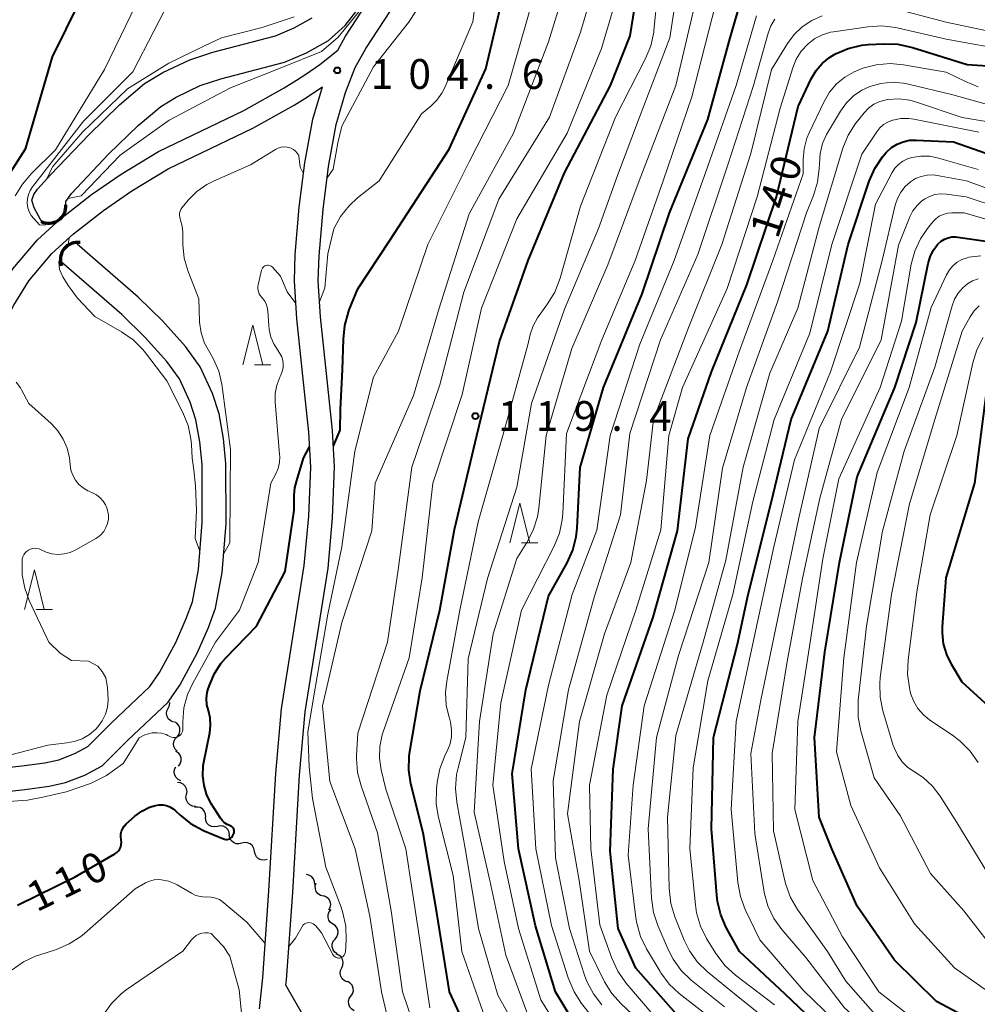
# Model space of a CAD drawing. Units: metres. Extents: x -68000 to -65999, y 27000 to 28500.
# Drawn here: x -67154 to -67033, y 27497 to 27621 of the extents above; entities that cross this region are included whole.
import ezdxf

# ---------------------------------------------------------------- set-up
doc = ezdxf.new("R2010")
doc.units = ezdxf.units.M
for name, color, linetype, lineweight in [('210100_道路縁(街区線)', 7, 'Continuous', 30), ('421900_坑口', 7, 'Continuous', 30), ('510100_河川', 7, 'Continuous', 30), ('510200_細流', 7, 'Continuous', 30), ('633200_針葉樹林', 7, 'Continuous', 13), ('710100_等高線(計曲線)', 7, 'Continuous', 40), ('710200_等高線(主曲線)', 7, 'Continuous', 13), ('731200_図化機測定による標高点', 7, 'Continuous', 40)]:
    doc.layers.add(name, color=color, linetype=linetype, lineweight=lineweight)
doc.styles.add('Style-WORKING', font='MS Gothic.ttf')

msp = doc.modelspace()

# ---------------------------------------------------------------- linework, layer by layer
at = {"layer": '210100_道路縁(街区線)', "linetype": 'Continuous', "lineweight": 30, "flags": 128}
for points in [[(-67113.52, 27617.42), (-67112.54, 27619.19), (-67107.8, 27626.49)], [(-67120.03, 27499.87), (-67119.95, 27500.53), (-67119.17, 27511.51), (-67118.32, 27526.26), (-67117.62, 27534.23), (-67114.74, 27552.28), (-67114.17, 27558.62), (-67113.91, 27565.02), (-67114.18, 27569.62), (-67114.91, 27576.79), (-67115.68, 27583.91), (-67115.96, 27588.45), (-67115.85, 27591.56), (-67115.36, 27597.39), (-67114.68, 27602.8), (-67113.72, 27608.08), (-67112.53, 27612.1), (-67111.31, 27615.24), (-67109.97, 27617.64), (-67105.29, 27624.86)], [(-67159.06, 27581.59), (-67156.41, 27586.61), (-67154.37, 27589.92), (-67151.25, 27593.59), (-67148.36, 27596.22), (-67144.48, 27599.28), (-67140.75, 27601.85), (-67136.04, 27604.71), (-67125.34, 27609.84), (-67120.27, 27612.68), (-67118.69, 27613.65), (-67117.53, 27614.44), (-67115.76, 27615.63), (-67113.52, 27617.42)], [(-67156.84, 27580.45), (-67154.24, 27585.37), (-67152.34, 27588.45), (-67149.45, 27591.85), (-67146.74, 27594.32), (-67142.99, 27597.27), (-67139.39, 27599.75), (-67134.85, 27602.51), (-67124.19, 27607.62), (-67119, 27610.52), (-67117.33, 27611.55), (-67116.13, 27612.37), (-67115.44, 27612.83)], [(-67123.37, 27496.88), (-67122.94, 27500.8), (-67122.17, 27511.71), (-67121.31, 27526.47), (-67120.6, 27534.6), (-67117.72, 27552.65), (-67117.16, 27558.82), (-67116.92, 27564.99), (-67117.17, 27569.38), (-67117.9, 27576.48), (-67118.67, 27583.66), (-67118.96, 27588.41), (-67118.85, 27591.74), (-67118.35, 27597.71), (-67117.64, 27603.26), (-67116.65, 27608.78), (-67115.44, 27612.83)], [(-67027.29, 27428.44), (-67032.83, 27434.43), (-67037.2, 27439.44), (-67040.28, 27442.67), (-67041.82, 27443.94), (-67043.77, 27445.34), (-67046.07, 27446.69), (-67048.19, 27447.59), (-67058.38, 27450.92), (-67061.2, 27452.26), (-67063.67, 27453.82), (-67068.7, 27457.59), (-67074.47, 27462.67), (-67078.03, 27465.5), (-67081.62, 27467.85), (-67087.09, 27471.06), (-67096.91, 27476.31), (-67103.46, 27479.83), (-67107.04, 27482.16), (-67110.1, 27485.03), (-67112.18, 27487.44), (-67115.37, 27491.7), (-67120.03, 27499.87)]]:
    msp.add_lwpolyline(points, dxfattribs=at)
at = {"layer": '421900_坑口', "linetype": 'Continuous', "lineweight": 70}
for centre, start, end in [((-67149.86, 27597.84), 244.0862, 4.0877), ((-67146.22, 27591.1), 81.0889, 201.0903)]:
    msp.add_arc(centre, 2.17, start, end, dxfattribs=at)
at = {"layer": '510100_河川', "linetype": 'Continuous', "lineweight": 30, "flags": 128}
for points in [[(-67147.72, 27597.97), (-67147.72, 27598.42), (-67147, 27599.43), (-67142.33, 27604.35), (-67138.62, 27607.98), (-67135.76, 27610.37), (-67133.83, 27611.52), (-67130.8, 27612.99), (-67128.23, 27613.82), (-67120.21, 27615.94), (-67117.45, 27617.11), (-67114.68, 27618.64), (-67112.59, 27620.53), (-67110.78, 27622.85)], [(-67150.58, 27595.6), (-67151.7, 27597.59), (-67151.97, 27598.59), (-67151.73, 27599.3), (-67151.27, 27599.96), (-67149.58, 27601.79), (-67144.82, 27606.81), (-67140.97, 27610.58), (-67137.8, 27613.23), (-67135.5, 27614.61), (-67132.11, 27616.24), (-67129.22, 27617.18), (-67121.35, 27619.26), (-67118.99, 27620.26), (-67116.73, 27621.51)], [(-67156.63, 27524.04), (-67152.87, 27524.48), (-67149.82, 27524.87), (-67147.73, 27525.33), (-67145.31, 27526.25), (-67143.12, 27527.43), (-67139.89, 27530.65), (-67134.84, 27535.46), (-67133.36, 27537.59), (-67131.18, 27541.61), (-67129.77, 27544.83), (-67128.89, 27547.27), (-67128.05, 27551.75), (-67127.56, 27557.92), (-67127.57, 27565.48), (-67127.89, 27568.6), (-67128.43, 27571.7), (-67129.26, 27574.25), (-67130.8, 27577.62), (-67132.68, 27580.19), (-67135.56, 27583.4), (-67138.62, 27586.39), (-67146.27, 27593.06)], [(-67157.06, 27527.01), (-67153.23, 27527.45), (-67150.34, 27527.83), (-67148.59, 27528.21), (-67146.56, 27528.98), (-67144.93, 27529.86), (-67141.99, 27532.8), (-67137.13, 27537.43), (-67135.92, 27539.17), (-67133.88, 27542.93), (-67132.56, 27545.95), (-67131.79, 27548.06), (-67131.03, 27552.15), (-67130.56, 27558.04), (-67130.57, 27565.33), (-67130.86, 27568.19), (-67131.35, 27570.97), (-67132.06, 27573.16), (-67133.4, 27576.09), (-67135.01, 27578.29), (-67137.73, 27581.32), (-67140.66, 27584.18), (-67148.24, 27590.79)]]:
    msp.add_lwpolyline(points, dxfattribs=at)
at = {"layer": '510200_細流', "linetype": 'Continuous', "lineweight": 30, "flags": 128}
for points in [[(-67134.84, 27534.69), (-67134.68, 27535.03), (-67134.64, 27535.39), (-67134.65, 27535.41)], [(-67134.16, 27532.95), (-67134.5, 27533.08), (-67134.78, 27533.32), (-67134.97, 27533.64), (-67135.04, 27534), (-67135, 27534.36), (-67134.84, 27534.69)], [(-67133.67, 27531.14), (-67133.46, 27531.44), (-67133.36, 27531.8), (-67133.38, 27532.17), (-67133.51, 27532.51), (-67133.75, 27532.79), (-67134.06, 27532.98)], [(-67133.69, 27529.27), (-67133.95, 27529.53), (-67134.12, 27529.86), (-67134.16, 27530.22), (-67134.09, 27530.58), (-67133.91, 27530.9), (-67133.64, 27531.15)], [(-67133.56, 27527.41), (-67133.34, 27527.7), (-67133.22, 27528.05), (-67133.22, 27528.42), (-67133.33, 27528.76), (-67133.55, 27529.06), (-67133.86, 27529.26)], [(-67133.24, 27525.57), (-67133.57, 27525.71), (-67133.85, 27525.96), (-67134.02, 27526.28), (-67134.09, 27526.64), (-67134.04, 27527.01), (-67133.87, 27527.33)], [(-67132.54, 27523.84), (-67132.47, 27524.2), (-67132.52, 27524.56), (-67132.69, 27524.89), (-67132.96, 27525.15), (-67133.29, 27525.3), (-67133.65, 27525.35)], [(-67131.42, 27522.33), (-67131.79, 27522.37), (-67132.12, 27522.53), (-67132.38, 27522.79), (-67132.55, 27523.11), (-67132.6, 27523.48), (-67132.54, 27523.84)], [(-67130.12, 27520.99), (-67130.13, 27521.36), (-67130.27, 27521.7), (-67130.5, 27521.99), (-67130.81, 27522.18), (-67131.17, 27522.26), (-67131.54, 27522.23)], [(-67128.65, 27519.83), (-67129.01, 27519.76), (-67129.38, 27519.82), (-67129.71, 27519.98), (-67129.96, 27520.24), (-67130.12, 27520.58), (-67130.16, 27520.94)], [(-67127.14, 27518.72), (-67127.18, 27519.09), (-67127.35, 27519.42), (-67127.6, 27519.68), (-67127.93, 27519.85), (-67128.29, 27519.9), (-67128.65, 27519.83)], [(-67125.57, 27517.7), (-67125.93, 27517.61), (-67126.29, 27517.64), (-67126.63, 27517.78), (-67126.9, 27518.03), (-67127.08, 27518.35), (-67127.15, 27518.71)], [(-67123.99, 27516.69), (-67124.06, 27517.05), (-67124.24, 27517.37), (-67124.51, 27517.62), (-67124.85, 27517.76), (-67125.21, 27517.79), (-67125.57, 27517.7)], [(-67122.41, 27515.68), (-67122.77, 27515.59), (-67123.13, 27515.62), (-67123.47, 27515.76), (-67123.74, 27516.01), (-67123.92, 27516.33), (-67123.99, 27516.69)], [(-67116.41, 27512.53), (-67116.44, 27512.9), (-67116.58, 27513.24), (-67116.82, 27513.51), (-67117.14, 27513.7), (-67117.44, 27513.76)], [(-67115.31, 27511.05), (-67115.67, 27511.14), (-67115.98, 27511.34), (-67116.21, 27511.63), (-67116.33, 27511.97), (-67116.34, 27512.34), (-67116.23, 27512.69)], [(-67114.62, 27509.31), (-67114.45, 27509.64), (-67114.4, 27510.01), (-67114.47, 27510.37), (-67114.65, 27510.69), (-67114.92, 27510.93), (-67115.26, 27511.08)], [(-67114.11, 27507.52), (-67114.41, 27507.73), (-67114.62, 27508.03), (-67114.73, 27508.38), (-67114.72, 27508.75), (-67114.6, 27509.09), (-67114.36, 27509.38)], [(-67113.85, 27505.66), (-67113.62, 27505.95), (-67113.49, 27506.29), (-67113.48, 27506.66), (-67113.59, 27507.01), (-67113.81, 27507.31), (-67114.11, 27507.52)], [(-67113.59, 27503.81), (-67113.89, 27504.02), (-67114.11, 27504.31), (-67114.22, 27504.67), (-67114.21, 27505.03), (-67114.08, 27505.38), (-67113.85, 27505.66)], [(-67113.02, 27502.03), (-67112.87, 27502.36), (-67112.82, 27502.73), (-67112.9, 27503.09), (-67113.09, 27503.4), (-67113.37, 27503.64), (-67113.71, 27503.77)], [(-67112.33, 27500.29), (-67112.68, 27500.42), (-67112.96, 27500.66), (-67113.14, 27500.97), (-67113.22, 27501.33), (-67113.18, 27501.7), (-67113.02, 27502.03)], [(-67111.86, 27498.48), (-67111.65, 27498.78), (-67111.55, 27499.13), (-67111.57, 27499.5), (-67111.71, 27499.84), (-67111.95, 27500.12), (-67112.27, 27500.31)], [(-67111.45, 27496.65), (-67111.76, 27496.83), (-67112, 27497.11), (-67112.14, 27497.45), (-67112.16, 27497.82), (-67112.06, 27498.17), (-67111.86, 27498.48)]]:
    msp.add_lwpolyline(points, dxfattribs=at)
at = {"layer": '633200_針葉樹林', "linetype": 'Continuous', "lineweight": 13}
for p, q in [((-67123.99, 27577.86), (-67121.91, 27577.86)), ((-67090.42, 27555.47), (-67088.34, 27555.47)), ((-67151.45, 27547.1), (-67149.37, 27547.1))]:
    msp.add_line(p, q, dxfattribs=at)
at = {"layer": '633200_針葉樹林', "linetype": 'Continuous', "lineweight": 13, "flags": 128}
for points in [[(-67125.45, 27577.86), (-67124.2, 27582.86), (-67122.95, 27577.86)], [(-67091.88, 27555.47), (-67090.63, 27560.47), (-67089.38, 27555.47)], [(-67152.91, 27547.1), (-67151.66, 27552.1), (-67150.41, 27547.1)]]:
    msp.add_lwpolyline(points, dxfattribs=at)
at = {"layer": '710100_等高線(計曲線)', "linetype": 'Continuous', "lineweight": 40, "flags": 128}
for points, elevation in [([(-67139.01, 27670.1), (-67138.99, 27668.36), (-67139.28, 27666.64), (-67139.86, 27665), (-67140.23, 27664.28), (-67145, 27655.73), (-67146.87, 27650.24), (-67147.29, 27648.55), (-67147.4, 27646.78), (-67147.26, 27640.74), (-67145.96, 27634.04), (-67144.65, 27631.4), (-67144.32, 27630.57), (-67144.14, 27629.69), (-67144.12, 27628.8), (-67144.15, 27628.52), (-67144.32, 27627), (-67149.41, 27616.59), (-67152.83, 27605), (-67157, 27598.51)], 110), ([(-67099.48, 27499), (-67101.04, 27508.96), (-67102.79, 27519), (-67104.31, 27525.18), (-67104.57, 27526.9), (-67104.54, 27528.64), (-67104.45, 27529.25), (-67103.15, 27536.85), (-67100.69, 27547), (-67098.84, 27557.16), (-67096.03, 27569), (-67093.18, 27580.82), (-67089.58, 27591), (-67085, 27602.03), (-67079.2, 27613), (-67076.74, 27619.26), (-67074.85, 27631)], 120), ([(-67112.16, 27584.51), (-67112.06, 27584.77), (-67111, 27587.41), (-67107, 27593.46), (-67099.52, 27605), (-67094.91, 27615.09), (-67092.09, 27627)], 110), ([(-67082.5, 27493), (-67086.13, 27499), (-67088.67, 27507.33), (-67090.78, 27517), (-67091.58, 27526.42), (-67089.86, 27537), (-67087, 27548.79), (-67084.67, 27552.96), (-67083.96, 27554.56), (-67083.53, 27556.25), (-67083.42, 27557.33), (-67083.03, 27564.97), (-67080.08, 27575), (-67075.22, 27586.78), (-67071.81, 27597), (-67067, 27608.71), (-67064.18, 27619), (-67062.81, 27623.78)], 130), ([(-67071, 27496.31), (-67076.02, 27501.98), (-67078.24, 27507), (-67079.28, 27516.72), (-67078.9, 27527), (-67077.77, 27535), (-67073.86, 27546.14), (-67070.8, 27557), (-67069.45, 27568.55), (-67066.52, 27577), (-67062.06, 27587.94), (-67058.36, 27599), (-67055.63, 27610.37), (-67053.97, 27613.84), (-67053.37, 27614.87), (-67052.59, 27615.77), (-67051.67, 27616.53), (-67051, 27616.94), (-67050.93, 27616.98), (-67049.32, 27617.66), (-67047.62, 27618.05), (-67046.82, 27618.13), (-67044.84, 27618.24), (-67043.1, 27618.19), (-67041.24, 27617.79), (-67034.38, 27615.62), (-67024.81, 27615)], 140), ([(-67051.22, 27493), (-67057.26, 27498.74), (-67063, 27504.08), (-67064.66, 27507.1), (-67065.36, 27508.7), (-67065.78, 27510.39), (-67065.87, 27511.16), (-67066.5, 27519.5), (-67066.29, 27531), (-67063.25, 27542.75), (-67061.91, 27549), (-67059, 27560.53), (-67056.49, 27571), (-67051.9, 27582.1), (-67049.34, 27593), (-67046.69, 27600.95), (-67045.99, 27602.55), (-67045.03, 27604.01), (-67044.54, 27604.58), (-67044.5, 27604.62), (-67043.89, 27605.18), (-67043.19, 27605.62), (-67042.42, 27605.93), (-67041.61, 27606.11), (-67040.79, 27606.14), (-67036.08, 27605.92), (-67028.67, 27603.33)], 150), ([(-67034.29, 27495.71), (-67038.21, 27497.79), (-67043.52, 27503), (-67048.22, 27509.78), (-67051.4, 27517), (-67053, 27521), (-67053.58, 27531), (-67052.28, 27541.72), (-67050.43, 27553), (-67048.22, 27563.78), (-67043.48, 27575), (-67040.8, 27583.2), (-67039.29, 27590.6), (-67039.04, 27591.46), (-67038.64, 27592.26), (-67038.1, 27592.98), (-67038, 27593.09), (-67037.64, 27593.42), (-67037.22, 27593.67), (-67036.77, 27593.85), (-67036.29, 27593.95), (-67035.8, 27593.97), (-67035.56, 27593.94), (-67027.27, 27592.73)], 160), ([(-67114.07, 27567.69), (-67113.21, 27569.63), (-67113.18, 27572.31), (-67112.93, 27577.25), (-67112.79, 27581.1), (-67112.62, 27582.83), (-67112.16, 27584.51)], 110), ([(-67029.28, 27532.72), (-67035, 27537.95), (-67036.32, 27540.15), (-67036.94, 27541.42), (-67037.33, 27542.77), (-67037.48, 27544.17), (-67037.46, 27544.91), (-67037, 27551.09), (-67033.41, 27563), (-67032, 27574)], 170), ([(-67126.96, 27518.37), (-67126.84, 27518.48), (-67126.74, 27518.61), (-67126.67, 27518.75), (-67126.65, 27518.78), (-67126.59, 27518.94), (-67126.56, 27519.07), (-67126.54, 27519.2), (-67126.55, 27519.33), (-67126.59, 27519.46), (-67126.64, 27519.58), (-67126.71, 27519.69), (-67126.8, 27519.78), (-67126.91, 27519.86), (-67127.03, 27519.91), (-67127.07, 27519.93), (-67127.42, 27520.07), (-67127.74, 27520.27), (-67128.02, 27520.53), (-67128.26, 27520.84), (-67129.38, 27522.62), (-67129.96, 27523.74), (-67130.33, 27524.95), (-67130.49, 27526.2), (-67130.42, 27527.46), (-67130.35, 27527.92), (-67129.6, 27531.57), (-67129.5, 27532.51), (-67129.56, 27533.46), (-67129.78, 27534.38), (-67129.96, 27535.13), (-67130, 27535.89), (-67129.92, 27536.66), (-67129.79, 27537.14), (-67129.62, 27537.67), (-67129.03, 27539.05), (-67128.21, 27540.31), (-67127.6, 27541.01), (-67123.72, 27545), (-67120.12, 27551.88), (-67119, 27559.59), (-67119, 27561.46), (-67118.92, 27562.41), (-67118.67, 27563.33), (-67117.81, 27566.13), (-67117.06, 27567.56)], 110), ([(-67153.77, 27509.91), (-67146.53, 27513.47), (-67141.54, 27516.39), (-67141.3, 27516.56), (-67141.1, 27516.77), (-67140.93, 27517.01), (-67140.81, 27517.27), (-67140.74, 27517.55), (-67140.71, 27517.84), (-67140.74, 27518.13), (-67140.75, 27518.17), (-67140.79, 27518.53), (-67140.78, 27518.89), (-67140.69, 27519.24), (-67140.55, 27519.57), (-67140.36, 27519.87), (-67140.1, 27520.14), (-67139.01, 27521.11), (-67138.16, 27521.75), (-67137.2, 27522.23), (-67136.45, 27522.47), (-67135.99, 27522.55), (-67135.52, 27522.54), (-67135.06, 27522.45), (-67134.62, 27522.29), (-67134.22, 27522.05), (-67133.92, 27521.8), (-67133.37, 27521.27), (-67132.02, 27520.18), (-67130.49, 27519.34), (-67130.3, 27519.25), (-67127.9, 27518.25), (-67127.74, 27518.2), (-67127.58, 27518.18), (-67127.41, 27518.18), (-67127.25, 27518.22), (-67127.1, 27518.28), (-67126.96, 27518.37)], 110), ([(-67096.15, 27491.85), (-67099.48, 27499)], 120)]:
    msp.add_lwpolyline(points, dxfattribs=dict(at, elevation=elevation))
at = {"layer": '710200_等高線(主曲線)', "linetype": 'Continuous', "lineweight": 13, "flags": 128}
for points, elevation in [([(-67102.64, 27491), (-67105.38, 27499), (-67106.81, 27509.19), (-67108.51, 27519), (-67110.59, 27524.93), (-67111.02, 27526.62), (-67111.15, 27528.35), (-67111.14, 27528.72), (-67111, 27531.53), (-67107.28, 27543), (-67105.91, 27552.09), (-67104.19, 27565), (-67100.66, 27575.34), (-67097.65, 27587), (-67093.28, 27598.72), (-67086.88, 27609), (-67083, 27619.72), (-67079.62, 27631)], 116), ([(-67106.22, 27491.32), (-67108, 27499), (-67109.47, 27508.53), (-67111.32, 27517), (-67114.51, 27525.49), (-67115.45, 27535), (-67113, 27545.45), (-67109.24, 27557), (-67108.79, 27563), (-67103.97, 27574.03), (-67100.78, 27585), (-67097, 27596.85), (-67091.43, 27607), (-67087, 27618.47), (-67083.78, 27629)], 114), ([(-67114, 27594.98), (-67113.17, 27596.51), (-67112.09, 27597.88), (-67111.02, 27598.86), (-67108.31, 27601), (-67103, 27609.42), (-67101.83, 27610.38), (-67101.06, 27611.14), (-67100.43, 27612.01), (-67100.06, 27612.73), (-67096.53, 27621), (-67095.62, 27628.38)], 108), ([(-67101.94, 27497), (-67103.38, 27506.62), (-67104.96, 27517), (-67107.48, 27524.52), (-67108.06, 27526.94), (-67108.27, 27528.4), (-67108.23, 27529.88), (-67107.93, 27531.33), (-67107.81, 27531.71), (-67104.54, 27541), (-67102.9, 27551.1), (-67101.58, 27563), (-67097.87, 27574.13), (-67095.44, 27585), (-67091, 27596.23), (-67084.69, 27607), (-67080.36, 27617.64), (-67077.01, 27628.99)], 118), ([(-67099.87, 27535.06), (-67099.96, 27536.66), (-67099.81, 27538.09), (-67098.15, 27547), (-67095.86, 27558.14), (-67092.77, 27569), (-67089.62, 27580.38), (-67089.31, 27581.69), (-67088.95, 27582.77), (-67088.41, 27583.78), (-67088.2, 27584.08), (-67087.13, 27585.52), (-67086.22, 27587), (-67085.53, 27588.78), (-67083, 27597.82), (-67078.58, 27609), (-67074.8, 27616.38), (-67074.15, 27617.99), (-67073.78, 27619.7), (-67073.76, 27619.93), (-67072.84, 27629)], 122), ([(-67089.17, 27573), (-67085, 27584.86), (-67080.71, 27595), (-67078.32, 27601.68), (-67075.56, 27609), (-67071.78, 27619), (-67070.48, 27627.52)], 124), ([(-67137.52, 27626.04), (-67142.85, 27615), (-67149, 27604.9), (-67152.03, 27601.93), (-67153.17, 27600.6), (-67154.06, 27599.1)], 108), ([(-67147.47, 27598.78), (-67145.76, 27599.12), (-67140.86, 27604.23), (-67134.72, 27608.64), (-67127, 27612.68), (-67120.55, 27615.25), (-67115.57, 27617.28), (-67113.45, 27619.07), (-67110.66, 27622.51), (-67109.94, 27624.37), (-67109.48, 27625.5)], 104), ([(-67133.98, 27625), (-67139.28, 27614.72), (-67145.49, 27608.51), (-67151.88, 27600.24), (-67152.18, 27599.78), (-67152.4, 27599.27), (-67152.52, 27598.73), (-67152.55, 27598.18), (-67152.47, 27597.63), (-67152.44, 27597.48), (-67152.28, 27597.04), (-67152.05, 27596.64), (-67151.74, 27596.28), (-67151.01, 27595.47), (-67150.36, 27595.44), (-67149.62, 27595.76), (-67148.92, 27595.72)], 106), ([(-67089.21, 27495), (-67092.37, 27503.63), (-67094.39, 27513), (-67096.37, 27521.63), (-67095.69, 27533), (-67093.98, 27544.02), (-67091, 27553.53), (-67089.73, 27555.54), (-67088.94, 27557.09), (-67088.42, 27558.75), (-67088.25, 27559.84), (-67087.3, 27569), (-67084.07, 27579.93), (-67079.57, 27590.43), (-67075.63, 27601), (-67071, 27613), (-67068.19, 27625)], 126), ([(-67113.59, 27503.28), (-67113.44, 27503.27), (-67113.29, 27503.27), (-67113.15, 27503.3), (-67113.01, 27503.36), (-67112.89, 27503.44), (-67112.78, 27503.54), (-67112.69, 27503.65), (-67112.62, 27503.78), (-67112.58, 27503.92), (-67112.56, 27504.06), (-67112.47, 27505.52), (-67112.52, 27507.26), (-67112.87, 27508.97), (-67113.1, 27509.66), (-67115, 27514.69), (-67116.67, 27523.33), (-67117.1, 27527.3), (-67117.28, 27531.71), (-67116.37, 27537.19), (-67114.75, 27546.51), (-67112.99, 27555), (-67111.38, 27567), (-67109, 27576.3), (-67105.88, 27582.12), (-67102.17, 27593), (-67097, 27603.41), (-67092.08, 27613), (-67089, 27623.8)], 112), ([(-67114.85, 27601.4), (-67114.11, 27602.49), (-67113.49, 27605.79), (-67113, 27607.9), (-67109, 27615.33), (-67104.62, 27620.92), (-67103.67, 27622.38)], 106), ([(-67084.15, 27491.85), (-67088, 27498), (-67090.78, 27507), (-67092.59, 27515.41), (-67094, 27525), (-67093, 27535.36), (-67090.4, 27547), (-67086.29, 27555.07), (-67085.64, 27556.69), (-67085.28, 27558.39), (-67085.21, 27559.16), (-67084.77, 27569.23), (-67080.29, 27581), (-67076.12, 27591), (-67072.58, 27601), (-67069, 27611.58), (-67066.04, 27623)], 128), ([(-67042.94, 27622.52), (-67037, 27620.95), (-67027.12, 27618.88)], 136), ([(-67119, 27621.63), (-67123, 27620.3), (-67128.13, 27619), (-67130.35, 27617.94), (-67134.76, 27615.82), (-67139.96, 27612.56), (-67145.62, 27607.11), (-67149.39, 27602.78), (-67150.14, 27601.19)], 104), ([(-67079.14, 27492.86), (-67082.85, 27497.56), (-67083.8, 27499.01), (-67084.54, 27500.76), (-67086.62, 27507.38), (-67088.6, 27517), (-67089.2, 27527), (-67087, 27537.6), (-67084.04, 27549), (-67080.92, 27557.08), (-67079.27, 27569), (-67075.52, 27580.48), (-67071.22, 27591), (-67067, 27602.86), (-67063.42, 27613), (-67060.87, 27621.75)], 132), ([(-67080.3, 27497.38), (-67081.36, 27498.76), (-67082.18, 27500.3), (-67082.47, 27501.1), (-67084.37, 27507), (-67086.12, 27515.88), (-67086.45, 27525.55), (-67084.51, 27537), (-67081.24, 27548.76), (-67077.95, 27559), (-67076.78, 27569.22), (-67072.93, 27581), (-67068.25, 27591.75), (-67064.47, 27603), (-67061.23, 27613), (-67059.4, 27619.58), (-67059.06, 27620.5), (-67058.56, 27621.34)], 134), ([(-67061.56, 27604.44), (-67058.96, 27615), (-67056.98, 27618.26), (-67056.14, 27619.4), (-67055.11, 27620.39), (-67053.92, 27621.18), (-67052.61, 27621.75)], 136), ([(-67073.87, 27496.13), (-67077.28, 27500.17), (-67078.29, 27501.6), (-67079.06, 27503.25), (-67080.56, 27507.44), (-67081.68, 27517), (-67081.86, 27525), (-67079.68, 27536.32), (-67076.02, 27547), (-67072.89, 27557.11), (-67071.88, 27569), (-67070.16, 27575), (-67064.55, 27587.45), (-67060.77, 27599), (-67057.87, 27610.13), (-67056.31, 27615.22), (-67055.87, 27616.31), (-67055.24, 27617.31), (-67054.38, 27618.25), (-67053.53, 27618.89), (-67052.58, 27619.38), (-67051.56, 27619.69), (-67051.16, 27619.76), (-67046.85, 27620.39), (-67045.11, 27620.49), (-67043.37, 27620.28), (-67043.18, 27620.24), (-67037, 27618.82), (-67028.69, 27617.31)], 138), ([(-67050.81, 27613.2), (-67049.77, 27614.06), (-67048.59, 27614.73), (-67048, 27614.97), (-67047.49, 27615.16), (-67045.81, 27615.6), (-67044.07, 27615.75), (-67042.38, 27615.61), (-67037, 27614.67), (-67034.59, 27613.48), (-67032.97, 27612.84)], 142), ([(-67065.7, 27495), (-67070.57, 27498.81), (-67071.85, 27500), (-67072.89, 27501.4), (-67072.99, 27501.56), (-67074.69, 27504.41), (-67075.45, 27505.98), (-67075.93, 27507.66), (-67076.03, 27508.32), (-67077, 27516.21), (-67076.38, 27525), (-67075, 27535), (-67071.15, 27547), (-67068.54, 27557.46), (-67066.71, 27569), (-67063, 27579.61), (-67058.81, 27591), (-67055, 27601.9), (-67055, 27603.67), (-67054.88, 27605.04), (-67054.52, 27606.37), (-67054.24, 27607.05), (-67052.37, 27611), (-67051.68, 27612.17), (-67050.81, 27613.2)], 142), ([(-67064.87, 27497.13), (-67069.06, 27500.5), (-67070.32, 27501.71), (-67071.35, 27503.12), (-67071.98, 27504.35), (-67073.27, 27507.35), (-67073.81, 27509), (-67074.07, 27510.8), (-67074.5, 27519.5), (-67073.45, 27531), (-67070.68, 27541.32), (-67066.85, 27553), (-67065.13, 27564.87), (-67062.1, 27575), (-67058.21, 27585.79), (-67054.59, 27597), (-67053.7, 27599.17), (-67053.19, 27600.84), (-67052.97, 27602.56), (-67052.96, 27603.13), (-67052.96, 27603.16), (-67052.87, 27604.44), (-67052.56, 27605.68), (-67052.04, 27606.85), (-67051.93, 27607.04), (-67050.3, 27609.78), (-67049.56, 27610.81), (-67048.65, 27611.7), (-67047.6, 27612.41), (-67046.61, 27612.87), (-67045.23, 27613.26), (-67043.8, 27613.4), (-67042.37, 27613.29), (-67041.75, 27613.17), (-67036.19, 27611.81), (-67027, 27609.26)], 144), ([(-67071.86, 27512.01), (-67072.05, 27521), (-67071, 27531.26), (-67067.58, 27543), (-67064.7, 27553.3), (-67062.56, 27565), (-67059.19, 27576.81), (-67055.68, 27585), (-67053, 27595.21), (-67050, 27605.11), (-67049.35, 27606.73), (-67048.43, 27608.21), (-67048.17, 27608.53), (-67047.33, 27609.57), (-67046.76, 27610.16), (-67046.09, 27610.63), (-67045.36, 27610.99), (-67044.57, 27611.21), (-67044.33, 27611.25), (-67042.96, 27611.32), (-67041.6, 27611.15), (-67040.75, 27610.91), (-67035, 27608.97), (-67024.75, 27607.25)], 146), ([(-67058.62, 27497.38), (-67063.51, 27501.12), (-67064.8, 27502.29), (-67065.87, 27503.67), (-67065.97, 27503.85), (-67067.13, 27505.73), (-67067.9, 27507.29), (-67068.4, 27508.97), (-67068.55, 27509.95), (-67069.25, 27517), (-67068.82, 27527.18), (-67067, 27538.11), (-67063.84, 27549), (-67061.31, 27560.69), (-67058.65, 27571), (-67054.17, 27581.83), (-67051.39, 27593), (-67047.62, 27604.38), (-67045.75, 27607.18), (-67045.36, 27607.67), (-67044.89, 27608.08), (-67044.35, 27608.4), (-67043.76, 27608.63), (-67043.7, 27608.65), (-67042.71, 27608.83), (-67041.7, 27608.83), (-67041.07, 27608.74), (-67032.89, 27607.11)], 148), ([(-67133.09, 27597.65), (-67132.32, 27598.56), (-67131.22, 27599.65), (-67129.96, 27600.53), (-67129.13, 27600.95), (-67124.49, 27603), (-67121.36, 27604.94), (-67121.02, 27605.11), (-67120.65, 27605.22), (-67120.26, 27605.27), (-67119.87, 27605.25), (-67119.69, 27605.21), (-67119.37, 27605.11), (-67119.08, 27604.95), (-67118.82, 27604.74), (-67118.6, 27604.5), (-67118.42, 27604.22), (-67118.4, 27604.17), (-67118.23, 27602.73), (-67117.82, 27601.88)], 106), ([(-67028.89, 27463), (-67035.02, 27466.98), (-67041.64, 27471), (-67049.35, 27474.65), (-67056.03, 27479), (-67061, 27483.41), (-67067.59, 27488.41), (-67073.06, 27493), (-67077.88, 27497.5), (-67079.04, 27498.8), (-67079.96, 27500.28), (-67080.04, 27500.44), (-67081.85, 27504.15), (-67083.18, 27513), (-67084.61, 27521.39), (-67083.1, 27533), (-67079.98, 27544.02), (-67076.66, 27553), (-67074.69, 27563.31), (-67073.82, 27571), (-67069.37, 27582.63), (-67065.22, 27593), (-67061.56, 27604.44)], 136), ([(-67064.05, 27521.95), (-67063.41, 27533), (-67061, 27544.36), (-67058.69, 27555), (-67056.08, 27565.92), (-67051.56, 27577), (-67047.85, 27588.15), (-67045.91, 27598.09), (-67043.81, 27602.04), (-67043.45, 27602.59), (-67042.99, 27603.08), (-67042.46, 27603.48), (-67041.87, 27603.78), (-67041.32, 27603.96), (-67040.2, 27604.12), (-67039.06, 27604.09), (-67037.99, 27603.87), (-67033, 27602.42)], 152), ([(-67059.9, 27511.51), (-67059.95, 27511.8), (-67061.08, 27518.92), (-67061.57, 27529), (-67060.3, 27535.7), (-67057.96, 27547), (-67055.6, 27558.4), (-67053, 27569.84), (-67047.92, 27580.08), (-67045.07, 27591), (-67043.43, 27597.95), (-67043.15, 27598.8), (-67042.73, 27599.59), (-67042.17, 27600.3), (-67041.49, 27600.9), (-67040.85, 27601.3), (-67040.15, 27601.57), (-67039.41, 27601.72), (-67038.66, 27601.74), (-67038.13, 27601.68), (-67034.46, 27601), (-67026.07, 27597.93)], 154), ([(-67045.88, 27496.12), (-67049.63, 27500.37), (-67051.92, 27504.08), (-67055.69, 27509.37), (-67056.57, 27510.87), (-67057.18, 27512.5), (-67057.29, 27512.96), (-67058.72, 27519.28), (-67058.88, 27529), (-67057, 27540.56), (-67055.08, 27551), (-67052.92, 27561.08), (-67050.17, 27571), (-67045.2, 27581), (-67043, 27592.93), (-67041.57, 27596.48), (-67041.19, 27597.23), (-67040.68, 27597.9), (-67040.07, 27598.47), (-67039.73, 27598.71), (-67039.1, 27599.05), (-67038.43, 27599.27), (-67037.73, 27599.37), (-67036.96, 27599.33), (-67034.52, 27599), (-67025.85, 27596.15)], 156), ([(-67127.87, 27554.07), (-67127.1, 27555.47), (-67127.03, 27561.77), (-67127, 27567.24), (-67128.11, 27575.45), (-67128.48, 27577.06), (-67129.12, 27578.59), (-67129.6, 27579.4), (-67130.25, 27580.6), (-67130.68, 27581.89), (-67130.88, 27583.23), (-67130.88, 27583.37), (-67131, 27586.15), (-67132.33, 27589.6), (-67132.81, 27591.27), (-67133, 27593.01), (-67133, 27593.2), (-67133, 27594.55), (-67133.07, 27595.32), (-67133.27, 27596.07), (-67133.32, 27596.21), (-67133.39, 27596.44), (-67133.42, 27596.69), (-67133.41, 27596.94), (-67133.35, 27597.18), (-67133.25, 27597.41), (-67133.12, 27597.61), (-67133.09, 27597.65)], 106), ([(-67038.46, 27493.54), (-67045.49, 27499), (-67050.06, 27505.94), (-67053.8, 27513), (-67056.04, 27521.96), (-67055.66, 27533), (-67054.12, 27543), (-67052.51, 27553.49), (-67050.49, 27563.51), (-67045.33, 27575), (-67042.63, 27583.37), (-67041.41, 27590.51), (-67040.97, 27592.16), (-67040.26, 27593.71), (-67039.37, 27595.01), (-67038.71, 27595.83), (-67038.33, 27596.22), (-67037.88, 27596.55), (-67037.39, 27596.79), (-67036.86, 27596.94), (-67036.31, 27597), (-67036.26, 27597), (-67034.75, 27597), (-67025.66, 27594.34)], 158), ([(-67115.79, 27585.79), (-67115.12, 27587.57), (-67114.77, 27591.84), (-67114, 27594.98)], 108), ([(-67147.28, 27593.83), (-67147.42, 27593), (-67148.02, 27592.22), (-67148.29, 27591.78), (-67148.58, 27590.82), (-67148.49, 27589.85), (-67148.09, 27588.94), (-67147.4, 27587.86), (-67147.05, 27587.32), (-67146.38, 27586.41), (-67146.25, 27586.26), (-67144.07, 27583.93), (-67140.7, 27582.01), (-67139.26, 27581.01)], 106), ([(-67030.1, 27497.9), (-67035.95, 27502.05), (-67041, 27507.59), (-67045.39, 27514.61), (-67049, 27522.47), (-67050.79, 27529.21), (-67049.88, 27541), (-67048.29, 27553), (-67045.69, 27564.31), (-67041.66, 27575), (-67038.91, 27585.09), (-67036.96, 27589.2), (-67036.61, 27589.8), (-67036.17, 27590.33), (-67035.63, 27590.77), (-67035.04, 27591.11), (-67034.39, 27591.34), (-67034.16, 27591.39), (-67032.64, 27591.56)], 162), ([(-67133.04, 27531.77), (-67133.01, 27531.95), (-67133, 27532.07), (-67133, 27532.99), (-67132.85, 27534.72), (-67132.4, 27536.41), (-67131.74, 27537.85), (-67128.87, 27543), (-67125.87, 27547), (-67123.54, 27553), (-67121.93, 27563), (-67121.32, 27564.14), (-67121.02, 27564.85), (-67120.85, 27565.59), (-67120.81, 27566.36), (-67120.82, 27566.58), (-67121.37, 27573.22), (-67121.37, 27574.28), (-67121.18, 27575.32), (-67120.81, 27576.32), (-67120.68, 27576.58), (-67120.5, 27577.02), (-67120.39, 27577.48), (-67120.36, 27577.96), (-67120.42, 27578.43), (-67120.56, 27578.89), (-67120.78, 27579.31), (-67120.95, 27579.56), (-67120.97, 27579.58), (-67121.52, 27580.42), (-67121.92, 27581.34), (-67122.15, 27582.31), (-67122.2, 27582.81), (-67122.31, 27584.67), (-67122.37, 27585.11), (-67122.51, 27585.53), (-67122.72, 27585.91), (-67122.99, 27586.26), (-67123.05, 27586.32), (-67123.24, 27586.55), (-67123.4, 27586.81), (-67123.5, 27587.09), (-67123.56, 27587.39), (-67123.56, 27587.69), (-67123.52, 27587.94), (-67123.09, 27589.79), (-67123.04, 27589.92), (-67122.98, 27590.04), (-67122.89, 27590.14), (-67122.79, 27590.24), (-67122.67, 27590.31), (-67122.55, 27590.36), (-67122.41, 27590.39), (-67122.28, 27590.39), (-67122.14, 27590.37), (-67122.01, 27590.33), (-67121.89, 27590.26), (-67121.78, 27590.18), (-67121.73, 27590.13), (-67120.73, 27589), (-67119.89, 27587.04), (-67118.79, 27585.56)], 108), ([(-67035.95, 27586.12), (-67035.5, 27586.89), (-67034.92, 27587.56), (-67034.35, 27588.04), (-67033.7, 27588.43), (-67033, 27588.7)], 164), ([(-67029.97, 27503), (-67034.8, 27509.2), (-67039, 27513.89), (-67042.81, 27521.19), (-67046.06, 27525.94), (-67047.74, 27531.83), (-67048.07, 27533.54), (-67048.1, 27535.29), (-67048.07, 27535.67), (-67047.04, 27545), (-67045.03, 27556.97), (-67042.3, 27567), (-67038.43, 27577.57), (-67036.26, 27585.29), (-67035.95, 27586.12)], 164), ([(-67031.25, 27513), (-67035.68, 27520.32), (-67037.77, 27523.62), (-67038.73, 27524.88), (-67039.9, 27525.96), (-67041, 27526.68), (-67041.82, 27527.24), (-67042.53, 27527.93), (-67043.1, 27528.74), (-67043.53, 27529.63), (-67043.66, 27530), (-67044.96, 27534.35), (-67045.32, 27536.06), (-67045.37, 27537.8), (-67045.3, 27538.55), (-67043.9, 27549), (-67041.63, 27560.37), (-67038.43, 27571), (-67035, 27582.09), (-67034, 27583.89), (-67033.49, 27584.64), (-67032.86, 27585.29)], 166), ([(-67139.26, 27581.01), (-67138.02, 27579.79), (-67137.7, 27579.39), (-67135, 27575.85), (-67132.98, 27571.87), (-67132.33, 27570.25), (-67131.97, 27568.55), (-67131.91, 27567.86), (-67131.83, 27566.12), (-67131.63, 27564.68), (-67131.41, 27562.67), (-67131.28, 27559.55), (-67131.44, 27556.04), (-67130.85, 27554.44)], 106), ([(-67032.99, 27527.85), (-67033.99, 27529.28), (-67035.21, 27530.52), (-67036.06, 27531.16), (-67039.09, 27533.21), (-67039.88, 27533.85), (-67040.56, 27534.63), (-67041.08, 27535.51), (-67041.45, 27536.47), (-67041.52, 27536.75), (-67041.64, 27537.24), (-67041.88, 27538.96), (-67041.81, 27540.79), (-67040.7, 27549.3), (-67039.04, 27559), (-67035.69, 27569), (-67033.67, 27578.11), (-67033.15, 27579.77), (-67032.35, 27581.32)], 168), ([(-67153.93, 27575.67), (-67153.42, 27574.98), (-67153.27, 27574.73), (-67152.35, 27573), (-67149.55, 27570.48), (-67148.7, 27569.58), (-67148.03, 27568.54), (-67147.54, 27567.4), (-67147.26, 27566.19), (-67147.21, 27565.73), (-67147.18, 27565.32), (-67147.07, 27564.63), (-67146.84, 27563.98), (-67146.5, 27563.37), (-67146.06, 27562.83), (-67145.54, 27562.38), (-67144.94, 27562.03), (-67144.75, 27561.94), (-67144.34, 27561.77), (-67143.84, 27561.51), (-67143.39, 27561.16), (-67143.01, 27560.74), (-67142.7, 27560.26), (-67142.49, 27559.74), (-67142.37, 27559.18), (-67142.35, 27559), (-67142.36, 27558.45), (-67142.46, 27557.91), (-67142.66, 27557.39), (-67142.94, 27556.92), (-67143.3, 27556.5)], 108), ([(-67031.78, 27441.72), (-67037.98, 27445), (-67043.39, 27450.61), (-67049, 27456.46), (-67054.61, 27461), (-67060.33, 27465.67), (-67066.72, 27471), (-67072.41, 27475.59), (-67079, 27480.68), (-67084.59, 27485.41), (-67089.16, 27491), (-67093.38, 27498.62), (-67095.82, 27507), (-67097.41, 27516.59), (-67098.56, 27522.86), (-67098.72, 27524.6), (-67098.58, 27526.33), (-67098.39, 27527.19), (-67097.39, 27531), (-67097.1, 27540.9), (-67094.69, 27551), (-67091, 27562.5), (-67089.17, 27573)], 124), ([(-67143.3, 27556.5), (-67143.73, 27556.15), (-67143.95, 27556.01), (-67146.46, 27554.6), (-67147.16, 27554.27), (-67147.91, 27554.08), (-67148.68, 27554.02), (-67149.45, 27554.1), (-67150.19, 27554.3), (-67150.82, 27554.59), (-67151.07, 27554.71), (-67151.34, 27554.78), (-67151.62, 27554.8), (-67151.9, 27554.77), (-67152.16, 27554.7), (-67152.42, 27554.58), (-67152.64, 27554.41), (-67152.84, 27554.21), (-67152.99, 27553.99), (-67153.11, 27553.73), (-67153.18, 27553.46), (-67153.2, 27553.33), (-67153.2, 27553.21), (-67153.19, 27551.47), (-67152.87, 27549.77), (-67152.3, 27548.21), (-67149.85, 27543), (-67148.41, 27541.62), (-67147.01, 27540.7), (-67144.86, 27540.6), (-67143.67, 27539.98), (-67143.12, 27539.31), (-67142.69, 27538.5), (-67142.47, 27537.27), (-67142.38, 27535.72), (-67142.48, 27534.8), (-67142.73, 27533.92), (-67143.14, 27533.09), (-67143.68, 27532.34), (-67143.93, 27532.07), (-67144.75, 27531.38), (-67145.67, 27530.85), (-67146.67, 27530.49), (-67147.57, 27530.32), (-67149.96, 27530.04)], 108), ([(-67095, 27495.72), (-67097.93, 27504.07), (-67099, 27513.63), (-67100.86, 27520.93), (-67101.14, 27522.65), (-67101.11, 27524.49), (-67101.02, 27525.37), (-67100.67, 27527.08), (-67099.99, 27528.81), (-67099.78, 27529.22), (-67099.43, 27530.1), (-67099.23, 27531.03), (-67099.2, 27531.98), (-67099.33, 27532.93), (-67099.47, 27533.42), (-67099.5, 27533.5), (-67099.87, 27535.06)], 122), ([(-67156.17, 27522.86), (-67152.51, 27523.13), (-67150.58, 27523.5), (-67147.65, 27524.19), (-67144.59, 27525.23), (-67142.6, 27526.21), (-67140.49, 27527.74), (-67139.16, 27529.87), (-67138.48, 27530.95), (-67137.78, 27531.32), (-67137.46, 27531.44), (-67136.87, 27531.57), (-67136.28, 27531.61), (-67135.68, 27531.54), (-67135.11, 27531.36), (-67134.87, 27531.25), (-67134.56, 27531.1), (-67134.39, 27531.03), (-67134.2, 27531), (-67134.01, 27530.99), (-67133.83, 27531.02), (-67133.65, 27531.08), (-67133.48, 27531.17), (-67133.33, 27531.29), (-67133.21, 27531.43), (-67133.11, 27531.59), (-67133.04, 27531.77)], 108), ([(-67149.96, 27530.04), (-67159, 27527.67), (-67161.01, 27527.26), (-67164.32, 27526.61), (-67173.65, 27524.25), (-67177.64, 27522.74), (-67179.67, 27521.98), (-67182.07, 27520.34), (-67183.1, 27518.57)], 108), ([(-67028.59, 27481.41), (-67035.22, 27485), (-67043.03, 27489), (-67049.81, 27494.19), (-67055, 27499.24), (-67060.45, 27505.55), (-67062.28, 27509.39), (-67062.89, 27511.02), (-67063.21, 27512.78), (-67064.05, 27521.95)], 152), ([(-67154.45, 27501.79), (-67153.02, 27502.79), (-67151.45, 27503.53), (-67151.08, 27503.65), (-67148.89, 27504.36), (-67147.28, 27505.04), (-67145.82, 27505.99), (-67145.37, 27506.37), (-67139, 27511.96), (-67137.69, 27512.71), (-67137.17, 27512.95), (-67136.62, 27513.1), (-67136.05, 27513.15), (-67135.68, 27513.12), (-67134.81, 27512.94), (-67133.97, 27512.61), (-67133.69, 27512.46), (-67131.89, 27511.41), (-67131.34, 27511.15), (-67130.76, 27511), (-67130.17, 27510.94), (-67129.98, 27510.95), (-67129.43, 27510.93), (-67128.9, 27510.81), (-67128.4, 27510.61), (-67128.1, 27510.44), (-67124.93, 27507.77), (-67122.64, 27505.11)], 112), ([(-67031, 27475.61), (-67038.04, 27479.96), (-67045, 27483.75), (-67051.41, 27488.59), (-67057, 27493.45), (-67063.42, 27498.58), (-67067.03, 27501.54), (-67068.27, 27502.76), (-67069.29, 27504.18), (-67069.95, 27505.53), (-67071.14, 27508.47), (-67071.65, 27510.14), (-67071.86, 27512.01)], 146), ([(-67029.56, 27484.44), (-67037, 27488.03), (-67044.1, 27491.9), (-67049.79, 27497), (-67054.65, 27503.35), (-67057.66, 27506.85), (-67058.68, 27508.26), (-67059.43, 27509.84), (-67059.9, 27511.51)], 154), ([(-67119.65, 27504.74), (-67118.84, 27505.78), (-67117.86, 27507.45), (-67117.7, 27507.57), (-67117.53, 27507.65), (-67117.34, 27507.7), (-67117.15, 27507.72), (-67116.95, 27507.7), (-67116.76, 27507.65), (-67116.59, 27507.57), (-67116.43, 27507.46), (-67116.28, 27507.31), (-67115.56, 27506.44), (-67114.15, 27503.72), (-67114.07, 27503.6), (-67113.97, 27503.49), (-67113.86, 27503.4), (-67113.73, 27503.33), (-67113.59, 27503.28)], 112), ([(-67142.94, 27496.2), (-67141.98, 27497.56), (-67140.8, 27498.73), (-67140.12, 27499.25), (-67133, 27504.14), (-67131.9, 27505.57), (-67131.63, 27505.86), (-67131.32, 27506.09), (-67130.98, 27506.27), (-67130.6, 27506.39), (-67130.22, 27506.44), (-67129.83, 27506.42), (-67129.45, 27506.34), (-67128.88, 27505.77), (-67127.89, 27504.71), (-67127.08, 27503.5), (-67125.9, 27499.29), (-67125.13, 27491.4)], 114)]:
    msp.add_lwpolyline(points, dxfattribs=dict(at, elevation=elevation))
at = {"layer": '731200_図化機測定による標高点', "linetype": 'Continuous', "lineweight": 40}
for centre in [(-67113.58, 27614.9, 104.63), (-67096.21, 27571.43, 119.39)]:
    msp.add_circle(centre, 0.375, dxfattribs=at)

# ---------------------------------------------------------------- texts
at = {"layer": '710100_等高線(計曲線)', "linetype": 'Continuous', "lineweight": 40, "style": 'Style-WORKING'}
for s, rotation, p in [('0', 72, (-67055.88, 27600.71, -10)), ('4', 72, (-67057.04, 27597.15, -10)), ('1', 72, (-67058.2, 27593.58, -10)), ('0', 26, (-67144.65, 27512.28, -10)), ('1', 26, (-67148.02, 27510.63, -10)), ('1', 26, (-67151.39, 27508.99, -10))]:
    msp.add_text(s, height=3.75, rotation=rotation, dxfattribs=at).set_placement(p)
at = {"layer": '731200_図化機測定による標高点', "linetype": 'Continuous', "lineweight": 40, "style": 'Style-WORKING'}
for s, p in [('1', (-67109.38, 27612.57, -10)), ('0', (-67104.63, 27612.57, -10)), ('4', (-67099.88, 27612.57, -10)), ('6', (-67090.38, 27612.57, -10)), ('.', (-67095.13, 27612.57, -10)), ('1', (-67093.36, 27569.56, -10)), ('1', (-67088.61, 27569.56, -10)), ('9', (-67083.86, 27569.56, -10)), ('4', (-67074.36, 27569.56, -10)), ('.', (-67079.11, 27569.56, -10))]:
    msp.add_text(s, height=3.75, dxfattribs=at).set_placement(p)

doc.saveas('drawing.dxf')
